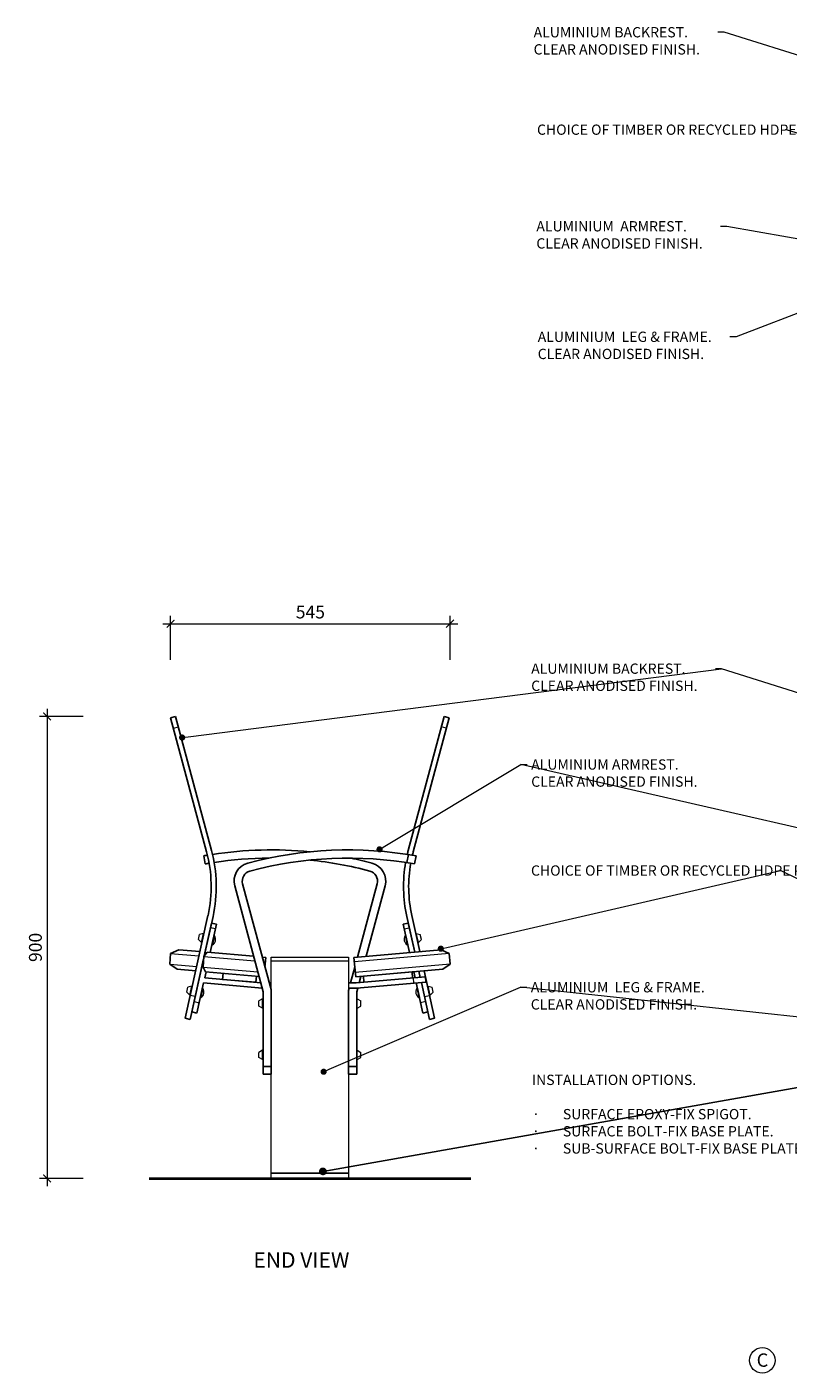
# Model space of a CAD drawing. Units: millimetres. Extents: x 46317 to 53209, y 11522 to 14332.
# Drawn here: x 46317 to 47796, y 11625 to 14243 of the extents above; entities that cross this region are included whole.
import ezdxf
from ezdxf import colors
from ezdxf.entities.mleader import LeaderData, LeaderLine
from ezdxf.math import Vec2, Vec3

# ---------------------------------------------------------------- set-up
doc = ezdxf.new("R2010")
doc.units = ezdxf.units.MM
doc.header["$LTSCALE"] = 0.5
doc.linetypes.add('HIDDEN', pattern=[9.525, 6.35, -3.175])
for name, color, linetype, lineweight in [('Aluminium Frame', 7, 'Continuous', 18), ('Dimensions', 7, 'Continuous', 9), ('Fixings', 7, 'Continuous', 9), ('FURNITURE', 7, 'Continuous', 18), ('Ground', 7, 'Continuous', 40), ('NOTES', 7, 'Continuous', 13)]:
    doc.layers.add(name, color=color, linetype=linetype, lineweight=lineweight)
doc.styles.add('NOTES - 2.0mm', font='arial.ttf', dxfattribs={"height": 2})
doc.styles.add('NOTES - 2.5mm', font='arial.ttf', dxfattribs={"height": 2.5})
doc.styles.add('NOTES - 3.0mm', font='arial.ttf', dxfattribs={"height": 3})
doc.dimstyles.new('Annotative', dxfattribs={"dimscale": 0, "dimtxt": 2.5, "dimasz": 1.5, "dimexe": 1.5, "dimexo": 0.0625, "dimgap": 1, "dimtad": 1, "dimdec": 0, "dimzin": 0, "dimdsep": 46, "dimtxsty": 'NOTES - 2.5mm', "dimblk": 'ARCHTICK', "dimcen": 0.09, "dimdle": 1.5, "dimclrd": 256, "dimclre": 256, "dimclrt": 256, "dimadec": 0, "dimazin": 0, "dimtfac": 1, "dimtdec": 0, "dimtofl": 0, "dimtmove": 0, "dimatfit": 3, "dimldrblk": 'DOT', "dimfxl": 7, "dimfxlon": 1, "dimtolj": 1, "dimtzin": 0, "dimlwd": -1, "dimlwe": -1, "dimarcsym": 0})

# ---------------------------------------------------------------- blocks, each defined once
blk = doc.blocks.new('_Dot')
at = {"color": 0, "linetype": 'ByBlock', "lineweight": -2}
blk.add_line((-0.5, 0), (-1, 0), dxfattribs=at)
at = {"color": 0, "linetype": 'ByBlock', "const_width": 0.5}
blk.add_lwpolyline([(-0.25, 0, 1), (0.25, 0, 1)], format="xyb", close=True, dxfattribs=at)
blk = doc.blocks.new('_ArchTick')
at = {"color": 0, "linetype": 'ByBlock', "const_width": 0.15}
blk.add_lwpolyline([(-0.5, -0.5), (0.5, 0.5)], dxfattribs=at)
blk = doc.blocks.new('*D819')
at = {"layer": 'Defpoints', "color": 0, "transparency": 16777216}
for p in [(47139.1, 13081.9), (46596, 12899), (47139.1, 12419.9)]:
    blk.add_point(p, dxfattribs=at)
at = {"layer": 'Dimensions', "transparency": 16777216}
for p, q in [((46596, 13011.9), (46596, 13096.9)), ((47139.1, 13011.9), (47139.1, 13096.9)), ((46581, 13081.9), (47154.1, 13081.9))]:
    blk.add_line(p, q, dxfattribs=at)
at = {"layer": 'Dimensions', "transparency": 16777216, "xscale": 15, "yscale": 15, "zscale": 15, "rotation": 180}
blk.add_blockref('_ArchTick', (46596, 13081.9), dxfattribs=at)
at = {"layer": 'Dimensions', "transparency": 16777216, "xscale": 15, "yscale": 15, "zscale": 15}
blk.add_blockref('_ArchTick', (47139.1, 13081.9), dxfattribs=at)
at = {"layer": 'Dimensions', "transparency": 16777216, "insert": (46867.6, 13104.7), "char_height": 25, "attachment_point": 5, "style": 'NOTES - 2.5mm'}
blk.add_mtext('\\A1;545', dxfattribs=at)
blk = doc.blocks.new('*D820')
at = {"layer": 'Defpoints', "color": 0, "transparency": 16777216}
for p in [(46605.7, 12901.6), (46355.8, 12003.2), (46791.7, 12003.2)]:
    blk.add_point(p, dxfattribs=at)
at = {"layer": 'Dimensions', "transparency": 16777216}
for p, q in [((46355.8, 12916.6), (46355.8, 11988.2)), ((46425.8, 12901.6), (46340.8, 12901.6)), ((46425.8, 12003.2), (46340.8, 12003.2))]:
    blk.add_line(p, q, dxfattribs=at)
at = {"layer": 'Dimensions', "transparency": 16777216, "xscale": 15, "yscale": 15, "zscale": 15}
for p, rotation in [((46355.8, 12901.6), 90), ((46355.8, 12003.2), 270)]:
    blk.add_blockref('_ArchTick', p, dxfattribs=dict(at, rotation=rotation))
at = {"layer": 'Dimensions', "transparency": 16777216, "insert": (46333.1, 12452.4), "char_height": 25, "attachment_point": 5, "rotation": 90, "style": 'NOTES - 2.5mm'}
blk.add_mtext('\\A1;900', dxfattribs=at)

msp = doc.modelspace()

# ---------------------------------------------------------------- linework, layer by layer
for p, q in [((46596, 12899), (46605.7, 12901.6)), ((46665.9, 12638.2), (46596, 12899)), ((46675.6, 12640.8), (46605.7, 12901.6)), ((47057.9, 12640.8), (47127.8, 12901.6)), ((47067.5, 12638.2), (47137.4, 12899)), ((47137.4, 12899), (47127.8, 12901.6)), ((46624.2, 12314.5), (46668.6, 12514.7)), ((47080.5, 12444.2), (47064.9, 12514.7)), ((46661.3, 12435.5), (46678.4, 12512.5)), ((46675.6, 12499.8), (46661.4, 12436)), ((46673.1, 12442.4), (46685.3, 12497.7)), ((46685.3, 12497.7), (46675.6, 12499.8)), ((47048.1, 12497.7), (47057.9, 12499.8)), ((47060.4, 12442.4), (47048.1, 12497.7)), ((47070.4, 12443.3), (47055.1, 12512.5)), ((47057.9, 12499.8), (47070.4, 12443.3)), ((46594.2, 12419.9), (46596, 12440.5)), ((46594.2, 12419.9), (46596, 12440.5)), ((46596, 12440.5), (46611.7, 12447.8)), ((46611.7, 12447.8), (46653, 12444.2)), ((46757.3, 12435.1), (46667, 12443)), ((47121.7, 12447.8), (46952.4, 12433)), ((47137.4, 12440.5), (47121.7, 12447.8)), ((47139.2, 12419.9), (47137.4, 12440.5)), ((47139.2, 12419.9), (47137.4, 12440.5)), ((46608.4, 12409.9), (46594.2, 12419.9)), ((46644.7, 12406.8), (46608.4, 12409.9)), ((46634, 12312.4), (46660.6, 12432.1)), ((46660.1, 12430.2), (46637.3, 12327)), ((46660.8, 12434.8), (46659, 12414.2)), ((46781.1, 12433), (46774.3, 12433.6)), ((46779.4, 12414.2), (46781.1, 12433)), ((46952.4, 12433), (46955.7, 12395.1)), ((46955.7, 12395.1), (47125, 12409.9)), ((47125, 12409.9), (47139.2, 12419.9)), ((46647, 12324.8), (46660, 12383.3)), ((46662.2, 12393.2), (46664.8, 12405)), ((46663.7, 12405.1), (46767.8, 12396)), ((46697, 12390.1), (46698.1, 12402.1)), ((46761.8, 12384.5), (46697, 12390.1)), ((46762.8, 12396.4), (46761.8, 12384.5)), ((46791.7, 12383.2), (46787.8, 12383.2)), ((46956.7, 12383.2), (46941.7, 12383.2)), ((47091.2, 12394.9), (46956.7, 12383.2)), ((46957.6, 12373.2), (47092.1, 12384.9)), ((47065.3, 12404.7), (46970.6, 12396.4)), ((46970.6, 12396.4), (46971.7, 12384.5)), ((47066.3, 12392.8), (47065.3, 12404.7)), ((47071.3, 12393.2), (47068.7, 12405)), ((47086.4, 12324.8), (47073.5, 12383.3)), ((47078.7, 12405.9), (47081.3, 12394.1)), ((47081.3, 12394.1), (47078.7, 12405.9)), ((47083.5, 12384.2), (47096.2, 12327)), ((47099.5, 12312.4), (47083.5, 12384.2)), ((47109.2, 12314.5), (47088.8, 12406.8)), ((47092.1, 12384.9), (47091.2, 12394.9)), ((46791.7, 12373.2), (46790.4, 12373.2)), ((46941.7, 12373.2), (46957.6, 12373.2)), ((46634, 12312.4), (46624.2, 12314.5)), ((46637.3, 12327), (46647, 12324.8)), ((47096.2, 12327), (47086.4, 12324.8)), ((47099.5, 12312.4), (47109.2, 12314.5))]:
    msp.add_line(p, q)
at = {"lineweight": 9}
for p, q in [((46601.5, 12878.5), (46611.2, 12881.1)), ((47131.9, 12878.5), (47122.3, 12881.1)), ((46683.3, 12488.5), (46673.5, 12490.7)), ((47050.2, 12488.5), (47059.9, 12490.7)), ((46596, 12440.5), (46651.1, 12435.7)), ((47137.4, 12440.5), (46953.1, 12424.3)), ((46594.2, 12419.9), (46646.6, 12415.3)), ((46659, 12414.2), (46765.4, 12404.9)), ((46660.8, 12434.8), (46759.7, 12426.2)), ((46776.6, 12424.7), (46780.3, 12424.3)), ((47139.2, 12419.9), (46954.9, 12403.7)), ((47068.7, 12382.9), (47067.9, 12392.9)), ((46643.9, 12356.8), (46634.1, 12359)), ((47089.6, 12356.8), (47099.4, 12359)), ((46641.7, 12347), (46651.4, 12344.8)), ((47091.8, 12347), (47082, 12344.8))]:
    msp.add_line(p, q, dxfattribs=at)
at = {"linetype": 'Continuous'}
for p, q in [((46663.3, 12614.7), (46660.5, 12630.5)), ((47058.2, 12632.9), (47055.4, 12617.2)), ((47070.2, 12614.7), (47073, 12630.5)), ((46720.6, 12572.1), (46775.7, 12366.3)), ((46791.2, 12370.5), (46736, 12576.3)), ((46959.2, 12433.6), (46997.4, 12576.3)), ((47012.9, 12572.1), (46976.2, 12435.1)), ((46660.8, 12434.8), (46667, 12443)), ((46663.7, 12405.1), (46659, 12414.2)), ((46945.7, 12383.2), (46954, 12414.2)), ((46773.8, 12373.4), (46660, 12383.3)), ((46771.1, 12383.7), (46662.2, 12393.2)), ((46965.7, 12396), (46962.4, 12383.7)), ((46775.7, 12366.3), (46775.7, 12205.6)), ((46791.7, 12205.6), (46791.7, 12366.1)), ((46941.7, 12205.6), (46941.7, 12366.1)), ((46942.3, 12370.5), (46943, 12373.2)), ((46959.6, 12373.3), (46957.7, 12366.3)), ((46957.7, 12366.3), (46957.7, 12205.6)), ((46775.7, 12220.6), (46791.7, 12220.6)), ((46775.7, 12205.6), (46791.7, 12205.6)), ((46957.7, 12220.6), (46941.7, 12220.6)), ((46957.7, 12205.6), (46941.7, 12205.6))]:
    msp.add_line(p, q, dxfattribs=at)
at = {"linetype": 'HIDDEN', "lineweight": 5, "ltscale": 0.6}
msp.add_line((46767.8, 12396), (46767.8, 12395.9), dxfattribs=at)
at = {"linetype": 'Continuous'}
for centre, radius, start, end in [((46791.8, 11886), 756, 99.455, 100), ((46791.8, 11886), 756, 84.3095, 98.6949), ((46791.8, 11886), 740, 90.3769, 98.631), ((46941.7, 11886), 756, 80, 105), ((46941.7, 11886), 740, 80, 105), ((46791.8, 11886), 740, 75, 84.1861), ((46791.8, 11886), 756, 75, 78.1853), ((46791.8, 11886), 740, 99.4054, 100), ((46755.3, 12581.4), 36, 105, 195), ((46755.3, 12581.4), 20, 105, 195), ((46978.1, 12581.4), 20, 345, 75), ((46978.1, 12581.4), 36, 345, 75), ((46774.7, 12366.1), 17, 360, 15), ((46958.7, 12366.1), 17, 165, 180)]:
    msp.add_arc(centre, radius, start, end, dxfattribs=at)
for centre, radius, start, end in [((46414.8, 12570.9), 260, 347.5, 15), ((46414.8, 12570.9), 270, 347.5, 15), ((47318.7, 12570.9), 270, 165, 166.651), ((47318.7, 12570.9), 260, 165, 166.4863), ((47318.7, 12570.9), 270, 170.0514, 192.5), ((47318.7, 12570.9), 260, 170.0156, 192.5)]:
    msp.add_arc(centre, radius, start, end)
at = {"layer": 'Aluminium Frame'}
for p, q in [((46791.7, 12003.2), (46791.7, 12433.2)), ((46941.7, 12433.2), (46941.7, 12003.2))]:
    msp.add_line(p, q, dxfattribs=at)
at = {"layer": 'Fixings', "linetype": 'Continuous'}
for p, q in [((46650, 12467.6), (46652.1, 12477.3)), ((46656, 12462.2), (46650, 12467.6)), ((46659.9, 12479.7), (46652.1, 12477.3)), ((46656, 12462.2), (46659.9, 12479.7)), ((46656, 12462.2), (46656.9, 12462)), ((46656.9, 12462), (46660.8, 12479.5)), ((46659.9, 12479.7), (46660.8, 12479.5)), ((46680.4, 12475.2), (46676.5, 12457.6)), ((46681.3, 12475), (46677.4, 12457.4)), ((46680.4, 12475.2), (46681.3, 12475)), ((47053.1, 12475.2), (47052.1, 12475)), ((47052.1, 12475), (47056, 12457.4)), ((47053.1, 12475.2), (47057, 12457.6)), ((47073.6, 12479.7), (47072.6, 12479.5)), ((47076.5, 12462), (47072.6, 12479.5)), ((47077.5, 12462.2), (47073.6, 12479.7)), ((47073.6, 12479.7), (47081.3, 12477.3)), ((47077.5, 12462.2), (47076.5, 12462)), ((47077.5, 12462.2), (47083.5, 12467.6)), ((47083.5, 12467.6), (47081.3, 12477.3)), ((46676.5, 12457.6), (46677.4, 12457.4)), ((47057, 12457.6), (47056, 12457.4)), ((46627.3, 12365.1), (46629.4, 12374.8)), ((46633.2, 12359.7), (46627.3, 12365.1)), ((46637.1, 12377.2), (46629.4, 12374.8)), ((46633.2, 12359.7), (46637.1, 12377.2)), ((46633.2, 12359.7), (46634.2, 12359.4)), ((46634.2, 12359.4), (46638.1, 12377)), ((46637.1, 12377.2), (46638.1, 12377)), ((46657.6, 12372.7), (46653.7, 12355.1)), ((46658.6, 12372.5), (46654.7, 12354.9)), ((46657.6, 12372.7), (46658.6, 12372.5)), ((47075.8, 12372.7), (47074.9, 12372.5)), ((47074.9, 12372.5), (47078.8, 12354.9)), ((47075.8, 12372.7), (47079.7, 12355.1)), ((47096.3, 12377.2), (47095.4, 12377)), ((47099.3, 12359.4), (47095.4, 12377)), ((47100.2, 12359.7), (47096.3, 12377.2)), ((47096.3, 12377.2), (47104.1, 12374.8)), ((47100.2, 12359.7), (47099.3, 12359.4)), ((47100.2, 12359.7), (47106.2, 12365.1)), ((47106.2, 12365.1), (47104.1, 12374.8)), ((46653.7, 12355.1), (46654.7, 12354.9)), ((46774.7, 12352.3), (46767.7, 12348.2)), ((46767.7, 12338.3), (46767.7, 12348.2)), ((46774.7, 12334.3), (46767.7, 12338.3)), ((46774.7, 12334.3), (46774.7, 12352.3)), ((46774.7, 12352.3), (46775.7, 12352.3)), ((46774.7, 12334.3), (46775.7, 12334.3)), ((46775.7, 12334.3), (46775.7, 12352.3)), ((46957.7, 12334.3), (46957.7, 12352.3)), ((46958.7, 12352.3), (46957.7, 12352.3)), ((46958.7, 12334.3), (46957.7, 12334.3)), ((46958.7, 12334.3), (46958.7, 12352.3)), ((46958.7, 12352.3), (46965.7, 12348.2)), ((46958.7, 12334.3), (46965.7, 12338.3)), ((46965.7, 12338.3), (46965.7, 12348.2)), ((47079.7, 12355.1), (47078.8, 12354.9)), ((46774.7, 12252.3), (46767.7, 12248.2)), ((46774.7, 12234.3), (46774.7, 12252.3)), ((46774.7, 12252.3), (46775.7, 12252.3)), ((46775.7, 12234.3), (46775.7, 12252.3)), ((46957.7, 12234.3), (46957.7, 12252.3)), ((46958.7, 12252.3), (46957.7, 12252.3)), ((46958.7, 12234.3), (46958.7, 12252.3)), ((46958.7, 12252.3), (46965.7, 12248.2)), ((46767.7, 12238.3), (46767.7, 12248.2)), ((46774.7, 12234.3), (46767.7, 12238.3)), ((46774.7, 12234.3), (46775.7, 12234.3)), ((46958.7, 12234.3), (46957.7, 12234.3)), ((46958.7, 12234.3), (46965.7, 12238.3)), ((46965.7, 12238.3), (46965.7, 12248.2))]:
    msp.add_line(p, q, dxfattribs=at)
for centre, start, end in [((46671.4, 12468), 299.575, 35.425), ((47062, 12468), 144.575, 240.425), ((46648.7, 12365.4), 299.575, 35.425), ((47084.7, 12365.4), 144.575, 240.425)]:
    msp.add_arc(centre, 12.1, start, end, dxfattribs=at)
at = {"layer": 'FURNITURE', "linetype": 'Continuous', "ltscale": 0.8}
for p, q in [((46791.7, 12433.2), (46941.7, 12433.2)), ((46791.7, 12426.2), (46941.7, 12426.2))]:
    msp.add_line(p, q, dxfattribs=at)
at = {"layer": 'FURNITURE', "linetype": 'Continuous'}
msp.add_line((46791.7, 12013.2), (46941.7, 12013.2), dxfattribs=at)
at = {"layer": 'FURNITURE'}
for p, q in [((46941.7, 12013.2), (46791.7, 12013.2)), ((46791.7, 12003.2), (46941.7, 12003.2)), ((46941.7, 12003.2), (46791.7, 12003.2))]:
    msp.add_line(p, q, dxfattribs=at)
at = {"layer": 'FURNITURE', "lineweight": 9}
for p, q in [((46791.7, 12013.2), (46941.7, 12013.2)), ((46791.7, 12013.2), (46941.7, 12013.2)), ((46791.7, 12003.2), (46941.7, 12003.2)), ((46791.7, 12003.2), (46941.7, 12003.2))]:
    msp.add_line(p, q, dxfattribs=at)
at = {"layer": 'Ground', "lineweight": 40}
msp.add_line((46554.1, 12003.2), (47179.3, 12003.2), dxfattribs=at)
at = {"layer": 'NOTES', "linetype": 'Continuous', "ltscale": 5}
msp.add_circle((47746.1, 11649.3), 24.8, dxfattribs=at)

# ---------------------------------------------------------------- texts
at = {"layer": 'Dimensions', "insert": (46756.9, 11859.5), "char_height": 30, "attachment_point": 1, "style": 'NOTES - 3.0mm'}
msp.add_mtext_dynamic_manual_height_columns('END VIEW', width=214.081, gutter_width=175, heights=[0], dxfattribs=at)
at = {"layer": 'NOTES', "linetype": 'Continuous', "ltscale": 5, "insert": (47735.2, 11662.8), "char_height": 26, "attachment_point": 1, "style": 'NOTES - 2.5mm'}
msp.add_mtext_dynamic_manual_height_columns('C', width=37.799, gutter_width=162.5, heights=[0], dxfattribs=at)

# ---------------------------------------------------------------- dimensions: what is measured, and where the dimension line sits
at = {"layer": 'Dimensions'}
dim = msp.add_linear_dim(base=(47139.1, 13081.9), p1=(46596, 12899), p2=(47139.1, 12419.9), text='545', dimstyle='Annotative', dxfattribs=at)
dim.commit()
dim.dimension.update_dxf_attribs({"geometry": '*D819', "text_midpoint": (46867.6, 13104.7)})
dim = msp.add_linear_dim(base=(46355.8, 12003.2), p1=(46605.7, 12901.6), p2=(46791.7, 12003.2), angle=90, text='900', dimstyle='Annotative', dxfattribs=at)
dim.commit()
dim.dimension.update_dxf_attribs({"geometry": '*D820', "text_midpoint": (46333.1, 12452.4)})

# ---------------------------------------------------------------- leaders
at = {"linetype": 'Continuous', "ltscale": 5}
ml = msp.add_multileader_mtext('Standard', dxfattribs=at)
ml.set_content('INSTALLATION OPTIONS.\\P\\P\\pxi-3,l3,t3;{\\fSymbol|b0|i0|c2|p18;·^I}SURFACE EPOXY-FIX SPIGOT.\\P{\\fSymbol|b0|i0|c2|p18;·^I}SURFACE BOLT-FIX BASE PLATE.\\P{\\fSymbol|b0|i0|c2|p18;·^I}SUB-SURFACE BOLT-FIX BASE PLATE.', color=256, style='NOTES - 2.0mm')
ml.set_leader_properties(color=256, linetype='ByLayer', lineweight=-1)
ml.set_arrow_properties(name='DOT')
ml.build(insert=Vec2(0, 0))
ml.multileader.update_dxf_attribs({"dogleg_length": 1.5, "arrow_head_size": 15, "scale": 10})
ctx = ml.context
ctx.base_point, ctx.scale, ctx.char_height, ctx.arrow_head_size, ctx.landing_gap_size, ctx.plane_origin = Vec3(47288.4, 12194.7), 10, 20, 15, 10, Vec3(47083.4, 12001.4)
notes = []
notes.append((ctx, [(1, (1, 1, 0), (47899.8, 12194.7), (-1, 0), 15, [(0, [(46892, 12016.8)], 0, []), (1, [(47982.3, 12017.9)], 0, [])])]))
ctx.mtext.insert, ctx.mtext.width, ctx.mtext.flow_direction = Vec3(47298.4, 12204.8), 591.1, 5
at = {"layer": 'NOTES'}
ml = msp.add_multileader_mtext('Standard', dxfattribs=at)
ml.set_content('ALUMINIUM BACKREST.\\PCLEAR ANODISED FINISH.', color=256, style='NOTES - 2.5mm')
ml.set_leader_properties(color=256, linetype='ByLayer', lineweight=-1)
ml.set_arrow_properties(name='DOT')
ml.build(insert=Vec2(0, 0))
ml.multileader.update_dxf_attribs({"dogleg_length": 1.5, "arrow_head_size": 12, "scale": 8})
ctx = ml.context
ctx.base_point, ctx.scale, ctx.char_height, ctx.arrow_head_size, ctx.landing_gap_size, ctx.plane_origin = Vec3(47293.6, 14232), 8, 20, 12, 8, Vec3(46655.1, 14067.5)
notes.append((ctx, [(0, (1, 1, 0), (47671.8, 14232), (-1, 0), 12, [(0, [(48184.5, 14072.9)], 0, [])])]))
ctx.mtext.insert, ctx.mtext.width, ctx.mtext.flow_direction = Vec3(47301.6, 14242.2), 371.466, 5
ml = msp.add_multileader_mtext('Standard', dxfattribs=at)
ml.set_content('CHOICE OF TIMBER OR RECYCLED HDPE PLASTIC SEAT SEGMENTS.', color=256, style='NOTES - 2.5mm')
ml.set_leader_properties(color=256, linetype='ByLayer', lineweight=-1)
ml.set_arrow_properties(name='DOT')
ml.build(insert=Vec2(0, 0))
ml.multileader.update_dxf_attribs({"dogleg_length": 1.5, "arrow_head_size": 12, "scale": 8})
ctx = ml.context
ctx.base_point, ctx.scale, ctx.char_height, ctx.arrow_head_size, ctx.landing_gap_size, ctx.plane_origin = Vec3(47300.2, 14042.6), 8, 20, 12, 8, Vec3(47953.3, 14100)
notes.append((ctx, [(0, (1, 1, 0), (47793, 14042.6), (-1, 0), 1.5, [(0, [(48103.7, 13944.6)], 0, [])])]))
ctx.mtext.insert, ctx.mtext.width, ctx.mtext.flow_direction = Vec3(47308.2, 14052.7), 478.858, 5
ml = msp.add_multileader_mtext('Standard', dxfattribs=at)
ml.set_content('ALUMINIUM  ARMREST.\\PCLEAR ANODISED FINISH.', color=256, style='NOTES - 2.5mm')
ml.set_leader_properties(color=256, linetype='ByLayer', lineweight=-1)
ml.set_arrow_properties(name='DOT')
ml.build(insert=Vec2(0, 0))
ml.multileader.update_dxf_attribs({"dogleg_length": 1.5, "arrow_head_size": 12, "scale": 8})
ctx = ml.context
ctx.base_point, ctx.scale, ctx.char_height, ctx.arrow_head_size, ctx.landing_gap_size, ctx.plane_origin = Vec3(47298.9, 13854.6), 8, 20, 12, 8, Vec3(46920.5, 13770)
notes.append((ctx, [(0, (1, 1, 0), (47677, 13854.6), (-1, 0), 12, [(0, [(47949.3, 13806.6)], 0, [])])]))
ctx.mtext.insert, ctx.mtext.width, ctx.mtext.flow_direction = Vec3(47306.9, 13864.8), 393.451, 5
ml = msp.add_multileader_mtext('Standard', dxfattribs=at)
ml.set_content('ALUMINIUM  LEG & FRAME.\\PCLEAR ANODISED FINISH.', color=256, style='NOTES - 2.5mm')
ml.set_leader_properties(color=256, linetype='ByLayer', lineweight=-1)
ml.set_arrow_properties(name='DOT')
ml.build(insert=Vec2(0, 0))
ml.multileader.update_dxf_attribs({"dogleg_length": 1.5, "arrow_head_size": 12, "scale": 8})
ctx = ml.context
ctx.base_point, ctx.scale, ctx.char_height, ctx.arrow_head_size, ctx.landing_gap_size, ctx.plane_origin = Vec3(47301.6, 13639.7), 8, 20, 12, 8, Vec3(46920.5, 13521.7)
notes.append((ctx, [(0, (1, 1, 0), (47695.1, 13639.7), (-1, 0), 12, [(0, [(48076.5, 13786.8)], 0, [])])]))
ctx.mtext.insert, ctx.mtext.width, ctx.mtext.flow_direction = Vec3(47309.6, 13649.9), 393.451, 5
ml = msp.add_multileader_mtext('Standard', dxfattribs=at)
ml.set_content('ALUMINIUM BACKREST.\\PCLEAR ANODISED FINISH.', color=256, style='NOTES - 2.5mm')
ml.set_leader_properties(color=256, linetype='ByLayer', lineweight=-1)
ml.set_arrow_properties(name='DOT')
ml.build(insert=Vec2(0, 0))
ml.multileader.update_dxf_attribs({"dogleg_length": 1.5, "arrow_head_size": 12, "scale": 8})
ctx = ml.context
ctx.base_point, ctx.scale, ctx.char_height, ctx.arrow_head_size, ctx.landing_gap_size, ctx.plane_origin = Vec3(47288.9, 12994.3), 8, 20, 12, 8, Vec3(46655.1, 12856.5)
notes.append((ctx, [(1, (1, 1, 0), (47667.1, 12994.3), (-1, 0), 12, [(0, [(46618.4, 12860.5)], 0, []), (1, [(48156.1, 12840.1)], 0, [])])]))
ctx.mtext.insert, ctx.mtext.width, ctx.mtext.flow_direction = Vec3(47296.9, 13004.5), 371.466, 5
ml = msp.add_multileader_mtext('Standard', dxfattribs=at)
ml.set_content('ALUMINIUM ARMREST.\\PCLEAR ANODISED FINISH.', color=256, style='NOTES - 2.5mm')
ml.set_leader_properties(color=256, linetype='ByLayer', lineweight=-1)
ml.set_arrow_properties(name='DOT')
ml.build(insert=Vec2(0, 0))
ml.multileader.update_dxf_attribs({"dogleg_length": 1.5, "arrow_head_size": 12, "scale": 8})
ctx = ml.context
ctx.base_point, ctx.scale, ctx.char_height, ctx.arrow_head_size, ctx.landing_gap_size, ctx.plane_origin = Vec3(47288.9, 12807.9), 8, 20, 12, 8, Vec3(46655.1, 12670.1)
notes.append((ctx, [(1, (1, 1, 0), (47276.9, 12807.9), (1, 0), 12, [(0, [(47974.7, 12647.8)], 0, []), (1, [(47002.1, 12643)], 0, [])])]))
ctx.mtext.insert, ctx.mtext.width, ctx.mtext.flow_direction = Vec3(47296.9, 12818.1), 371.466, 5
ml = msp.add_multileader_mtext('Standard', dxfattribs=at)
ml.set_content('CHOICE OF TIMBER OR RECYCLED HDPE PLASTIC SEAT SEGMENTS.', color=256, style='NOTES - 2.5mm')
ml.set_leader_properties(color=256, linetype='ByLayer', lineweight=-1)
ml.set_arrow_properties(name='DOT')
ml.build(insert=Vec2(0, 0))
ml.multileader.update_dxf_attribs({"dogleg_length": 1.5, "arrow_head_size": 12, "scale": 8})
ctx = ml.context
ctx.base_point, ctx.scale, ctx.char_height, ctx.arrow_head_size, ctx.landing_gap_size, ctx.plane_origin = Vec3(47288.5, 12601.7), 8, 20, 12, 8, Vec3(47953.3, 12659.4)
notes.append((ctx, [(1, (1, 1, 0), (47781.2, 12601.7), (-1, 0), 1.5, [(0, [(47121.2, 12449.8)], 0, []), (2, [(48113.4, 12440.9)], 0, [])])]))
ctx.mtext.insert, ctx.mtext.width, ctx.mtext.flow_direction = Vec3(47296.5, 12611.9), 478.858, 5
ml = msp.add_multileader_mtext('Standard', dxfattribs=at)
ml.set_content('ALUMINIUM  LEG & FRAME.\\PCLEAR ANODISED FINISH.', color=256, style='NOTES - 2.5mm')
ml.set_leader_properties(color=256, linetype='ByLayer', lineweight=-1)
ml.set_arrow_properties(name='DOT')
ml.build(insert=Vec2(0, 0))
ml.multileader.update_dxf_attribs({"dogleg_length": 1.5, "arrow_head_size": 12, "scale": 8})
ctx = ml.context
ctx.base_point, ctx.scale, ctx.char_height, ctx.arrow_head_size, ctx.landing_gap_size, ctx.plane_origin = Vec3(47288.1, 12374.8), 8, 20, 12, 8, Vec3(46931, 12290.2)
notes.append((ctx, [(0, (1, 1, 0), (47276.1, 12374.8), (1, 0), 12, [(1, [(47981.8, 12299.3)], 0, []), (0, [(46893.4, 12210.6)], 0, [])])]))
ctx.mtext.insert, ctx.mtext.width, ctx.mtext.flow_direction = Vec3(47296.1, 12384.9), 393.451, 5
for ctx, leaders in notes:
    for number, flags, end, landing, length, lines in leaders:
        leader = LeaderData()
        leader.index, (leader.has_last_leader_line, leader.has_dogleg_vector, leader.attachment_direction) = number, flags
        leader.last_leader_point, leader.dogleg_vector, leader.dogleg_length = Vec3(end), Vec3(landing), length
        for number, points, colour, breaks in lines:
            line = LeaderLine()
            line.index, line.vertices, line.color, line.breaks = number, Vec3.list(points), colors.encode_raw_color(colour), breaks
            leader.lines.append(line)
        ctx.leaders.append(leader)

doc.saveas('drawing.dxf')
